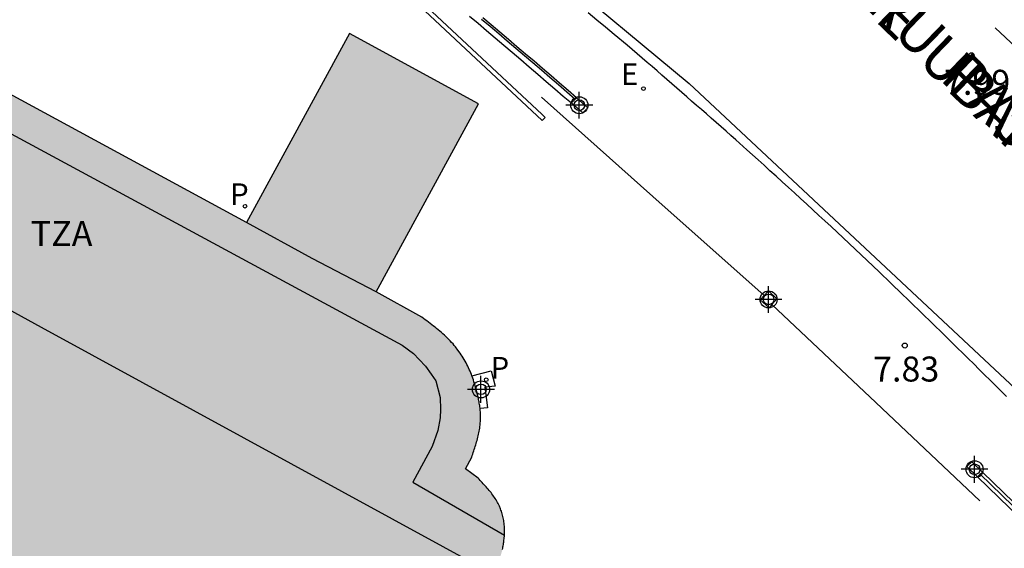
# Model space of a CAD drawing. Units: metres. Extents: x 585194 to 585545, y 4794790 to 4795040.
# Drawn here: x 585335 to 585365, y 4794888 to 4794904 of the extents above; entities that cross this region are included whole.
import ezdxf

# ---------------------------------------------------------------- set-up
doc = ezdxf.new("R2010")
doc.units = ezdxf.units.M
doc.header["$MEASUREMENT"] = 0
for name, color, linetype in [('020204', 9, 'Continuous'), ('020308', 9, 'Continuous'), ('060108', 9, 'Continuous'), ('060113', 4, 'Continuous'), ('060121', 9, 'Continuous'), ('070105', 6, 'Continuous'), ('070106', 6, 'Continuous'), ('070108', 9, 'Continuous'), ('070110', 9, 'Continuous'), ('080110', 9, 'Continuous'), ('080125', 6, 'Continuous'), ('080306', 9, 'Continuous'), ('080310', 9, 'Continuous'), ('080312', 8, 'Continuous'), ('210201', 9, 'Continuous'), ('210301', 9, 'Continuous'), ('220205', 1, 'Continuous'), ('220305', 1, 'Continuous'), ('260101', 9, 'Continuous'), ('990502', 254, 'Continuous'), ('Centroides', 1, 'Continuous')]:
    doc.layers.add(name, color=color, linetype=linetype)
doc.layers.add('080111', color=7, linetype='Continuous', lineweight=30)
doc.styles.add('ARIAL', font='arial.ttf', dxfattribs={"height": 1})
doc.styles.add('ARIALI', font='ariali.ttf', dxfattribs={"height": 1})
doc.styles.add('ROMANS', font='romans__.ttf', dxfattribs={"height": 1})

# ---------------------------------------------------------------- blocks, each defined once
blk = doc.blocks.new('Centroide')
for points in [[(0, -0.402), (0, 0.402)], [(0.402, 0), (-0.402, 0)]]:
    blk.add_lwpolyline(points)
for radius in [0.256, 0.159]:
    blk.add_circle((0, 0), radius)
blk = doc.blocks.new('COTAPU')
blk.add_circle((0, 0), 0.075)
blk = doc.blocks.new('REGELE')
blk.add_circle((0, 0), 0.055)
blk = doc.blocks.new('PLUVI1')
blk.add_circle((0, 0), 0.055)

msp = doc.modelspace()

# ---------------------------------------------------------------- hatches: boundary and pattern name
at = {"layer": '990502'}
msp.add_hatch(color=256, dxfattribs=at).paths.add_polyline_path([(585349.544, 4794887.171), (585349.584, 4794887.281), (585349.594, 4794887.311), (585349.604, 4794887.351), (585349.614, 4794887.381), (585349.634, 4794887.421), (585349.644, 4794887.451), (585349.654, 4794887.491), (585349.664, 4794887.531), (585349.674, 4794887.561), (585349.684, 4794887.601), (585349.694, 4794887.631), (585349.704, 4794887.671), (585349.714, 4794887.701), (585349.724, 4794887.741), (585349.734, 4794887.771), (585349.744, 4794887.811), (585349.744, 4794887.851), (585349.754, 4794887.881), (585349.764, 4794887.921), (585349.764, 4794887.961), (585349.774, 4794887.991), (585349.774, 4794888.031), (585349.784, 4794888.111), (585349.794, 4794888.181), (585349.794, 4794888.221), (585349.794, 4794888.271), (585349.794, 4794888.311), (585349.794, 4794888.351), (585349.794, 4794888.391), (585349.794, 4794888.431), (585349.794, 4794888.471), (585349.784, 4794888.511), (585349.784, 4794888.561), (585349.774, 4794888.601), (585349.774, 4794888.641), (585349.764, 4794888.681), (585349.754, 4794888.721), (585349.744, 4794888.761), (585349.734, 4794888.801), (585349.724, 4794888.841), (585349.714, 4794888.881), (585349.704, 4794888.921), (585349.684, 4794888.951), (585349.674, 4794888.991), (585349.644, 4794889.071), (585349.604, 4794889.151), (585349.584, 4794889.181), (585349.564, 4794889.221), (585349.544, 4794889.261), (585349.514, 4794889.301), (585349.494, 4794889.331), (585349.464, 4794889.371), (585349.444, 4794889.401), (585349.414, 4794889.441), (585349.394, 4794889.481), (585349.364, 4794889.511), (585349.334, 4794889.541), (585349.304, 4794889.581), (585349.274, 4794889.611), (585349.244, 4794889.651), (585349.214, 4794889.681), (585349.184, 4794889.711), (585349.154, 4794889.741), (585349.124, 4794889.781), (585349.094, 4794889.811), (585349.064, 4794889.841), (585349.034, 4794889.881), (585349.004, 4794889.911), (585348.624, 4794890.191), (585348.814, 4794890.541), (585348.824, 4794890.591), (585348.844, 4794890.631), (585348.854, 4794890.681), (585348.874, 4794890.731), (585348.884, 4794890.771), (585348.904, 4794890.821), (585348.914, 4794890.861), (585348.934, 4794890.911), (585348.944, 4794890.951), (585348.954, 4794891.001), (585348.974, 4794891.041), (585348.984, 4794891.091), (585348.994, 4794891.141), (585349.004, 4794891.181), (585349.014, 4794891.231), (585349.024, 4794891.271), (585349.034, 4794891.321), (585349.044, 4794891.361), (585349.054, 4794891.411), (585349.054, 4794891.461), (585349.064, 4794891.501), (585349.064, 4794891.551), (585349.074, 4794891.631), (585349.074, 4794891.711), (585349.074, 4794891.751), (585349.074, 4794891.791), (585349.074, 4794891.831), (585349.074, 4794891.861), (585349.074, 4794891.901), (585349.064, 4794891.941), (585349.064, 4794891.971), (585349.064, 4794892.011), (585349.054, 4794892.051), (585349.054, 4794892.091), (585349.044, 4794892.121), (585349.034, 4794892.161), (585349.034, 4794892.201), (585349.024, 4794892.231), (585349.014, 4794892.271), (585349.014, 4794892.311), (585349.004, 4794892.351), (585348.994, 4794892.381), (585348.984, 4794892.421), (585348.974, 4794892.461), (585348.954, 4794892.551), (585348.924, 4794892.641), (585348.914, 4794892.691), (585348.894, 4794892.751), (585348.874, 4794892.801), (585348.864, 4794892.861), (585348.844, 4794892.911), (585348.824, 4794892.961), (585348.804, 4794893.021), (585348.784, 4794893.071), (585348.764, 4794893.121), (585348.734, 4794893.171), (585348.714, 4794893.221), (585348.694, 4794893.271), (585348.664, 4794893.321), (585348.644, 4794893.371), (585348.614, 4794893.421), (585348.584, 4794893.471), (585348.554, 4794893.521), (585348.524, 4794893.571), (585348.494, 4794893.611), (585348.464, 4794893.661), (585348.394, 4794893.751), (585348.324, 4794893.851), (585348.284, 4794893.891), (585348.254, 4794893.941), (585348.204, 4794893.981), (585348.164, 4794894.031), (585348.124, 4794894.071), (585348.084, 4794894.111), (585348.034, 4794894.161), (585347.994, 4794894.201), (585347.944, 4794894.241), (585347.904, 4794894.281), (585347.854, 4794894.321), (585347.804, 4794894.361), (585347.754, 4794894.401), (585347.714, 4794894.441), (585347.664, 4794894.471), (585347.614, 4794894.511), (585347.564, 4794894.551), (585347.514, 4794894.591), (585347.464, 4794894.631), (585347.414, 4794894.661), (585347.364, 4794894.701), (585347.314, 4794894.741), (585345.944, 4794895.501), (585349.014, 4794901.141), (585345.145, 4794903.251), (585342.044, 4794897.581), (585329.925, 4794904.161), (585331.215, 4794906.531), (585326.005, 4794909.401), (585326.085, 4794909.541), (585294.746, 4794926.611), (585294.546, 4794926.251), (585292.107, 4794927.621), (585272.686, 4794891.703), (585272.666, 4794891.643), (585272.646, 4794891.573), (585272.616, 4794891.503), (585272.596, 4794891.443), (585272.576, 4794891.373), (585272.556, 4794891.313), (585272.536, 4794891.243), (585272.506, 4794891.183), (585272.486, 4794891.113), (585272.466, 4794891.043), (585272.456, 4794890.983), (585272.436, 4794890.913), (585272.416, 4794890.843), (585272.396, 4794890.783), (585272.386, 4794890.713), (585272.366, 4794890.643), (585272.356, 4794890.583), (585272.346, 4794890.513), (585272.336, 4794890.443), (585272.326, 4794890.383), (585272.316, 4794890.313), (585272.316, 4794890.243), (585272.306, 4794890.123), (585272.306, 4794890.003), (585272.306, 4794889.953), (585272.306, 4794889.903), (585272.306, 4794889.853), (585272.316, 4794889.803), (585272.316, 4794889.753), (585272.326, 4794889.703), (585272.326, 4794889.653), (585272.336, 4794889.603), (585272.346, 4794889.553), (585272.356, 4794889.503), (585272.366, 4794889.453), (585272.376, 4794889.403), (585272.386, 4794889.353), (585272.396, 4794889.303), (585272.416, 4794889.253), (585272.426, 4794889.203), (585272.446, 4794889.153), (585272.456, 4794889.113), (585272.476, 4794889.063), (585272.496, 4794889.013), (585272.526, 4794888.923), (585272.566, 4794888.843), (585272.586, 4794888.803), (585272.596, 4794888.773), (585272.616, 4794888.733), (585272.636, 4794888.693), (585272.656, 4794888.663), (585272.676, 4794888.623), (585272.696, 4794888.593), (585272.716, 4794888.553), (585272.736, 4794888.523), (585272.756, 4794888.493), (585272.776, 4794888.453), (585272.796, 4794888.423), (585272.816, 4794888.393), (585272.846, 4794888.353), (585272.866, 4794888.323), (585272.886, 4794888.293), (585272.916, 4794888.263), (585272.936, 4794888.233), (585272.966, 4794888.203), (585272.986, 4794888.173), (585273.046, 4794888.103), (585273.106, 4794888.043), (585273.146, 4794888.013), (585273.176, 4794887.983), (585273.216, 4794887.943), (585273.246, 4794887.913), (585273.286, 4794887.883), (585273.316, 4794887.853), (585273.356, 4794887.823), (585273.396, 4794887.793), (585273.426, 4794887.763), (585273.466, 4794887.733), (585273.506, 4794887.713), (585273.546, 4794887.683), (585273.586, 4794887.653), (585273.626, 4794887.623), (585273.666, 4794887.603), (585273.706, 4794887.573), (585273.746, 4794887.543), (585273.786, 4794887.523), (585273.826, 4794887.493), (585273.866, 4794887.463), (585273.906, 4794887.443), (585273.946, 4794887.413), (585279.026, 4794884.613), (585279.286, 4794885.093), (585303.775, 4794871.843), (585324.284, 4794860.592), (585324.344, 4794860.572), (585324.394, 4794860.562), (585324.444, 4794860.542), (585324.494, 4794860.522), (585324.544, 4794860.512), (585324.594, 4794860.492), (585324.644, 4794860.472), (585324.694, 4794860.462), (585324.744, 4794860.442), (585324.804, 4794860.432), (585324.854, 4794860.412), (585324.904, 4794860.402), (585324.954, 4794860.392), (585325.004, 4794860.382), (585325.054, 4794860.362), (585325.114, 4794860.352), (585325.164, 4794860.342), (585325.214, 4794860.342), (585325.264, 4794860.332), (585325.324, 4794860.322), (585325.374, 4794860.322), (585325.424, 4794860.312), (585325.514, 4794860.312), (585325.604, 4794860.312), (585325.634, 4794860.312), (585325.674, 4794860.312), (585325.704, 4794860.312), (585325.744, 4794860.312), (585325.784, 4794860.322), (585325.814, 4794860.322), (585325.854, 4794860.322), (585325.884, 4794860.332), (585325.924, 4794860.332), (585325.954, 4794860.342), (585325.994, 4794860.342), (585326.024, 4794860.352), (585326.064, 4794860.362), (585326.094, 4794860.372), (585326.134, 4794860.382), (585326.164, 4794860.382), (585326.194, 4794860.392), (585326.234, 4794860.412), (585326.264, 4794860.422), (585326.304, 4794860.432), (585326.394, 4794860.462), (585326.484, 4794860.502), (585326.534, 4794860.522), (585326.594, 4794860.552), (585326.644, 4794860.582), (585326.704, 4794860.612), (585326.754, 4794860.642), (585326.804, 4794860.672), (585326.864, 4794860.712), (585326.914, 4794860.742), (585326.964, 4794860.782), (585327.014, 4794860.822), (585327.064, 4794860.862), (585327.114, 4794860.892), (585327.164, 4794860.932), (585327.214, 4794860.972), (585327.264, 4794861.012), (585327.304, 4794861.062), (585327.354, 4794861.102), (585327.404, 4794861.142), (585327.454, 4794861.182), (585327.504, 4794861.222), (585327.544, 4794861.272), (585327.754, 4794861.452), (585331.734, 4794857.522), (585351.343, 4794838.322), (585355.663, 4794838.332), (585375.333, 4794858.521), (585375.373, 4794858.581), (585375.403, 4794858.631), (585375.443, 4794858.681), (585375.483, 4794858.741), (585375.523, 4794858.791), (585375.563, 4794858.841), (585375.593, 4794858.901), (585375.633, 4794858.951), (585375.673, 4794859.011), (585375.703, 4794859.061), (585375.743, 4794859.121), (585375.773, 4794859.171), (585375.803, 4794859.231), (585375.843, 4794859.291), (585375.873, 4794859.341), (585375.903, 4794859.401), (585375.933, 4794859.461), (585375.963, 4794859.521), (585375.983, 4794859.571), (585376.013, 4794859.631), (585376.033, 4794859.691), (585376.053, 4794859.761), (585376.103, 4794859.881), (585376.133, 4794860.001), (585376.153, 4794860.061), (585376.163, 4794860.121), (585376.173, 4794860.181), (585376.183, 4794860.241), (585376.193, 4794860.311), (585376.203, 4794860.371), (585376.213, 4794860.431), (585376.213, 4794860.491), (585376.213, 4794860.561), (585376.213, 4794860.621), (585376.213, 4794860.681), (585376.213, 4794860.751), (585376.213, 4794860.811), (585376.203, 4794860.871), (585376.203, 4794860.941), (585376.193, 4794861.001), (585376.183, 4794861.061), (585376.173, 4794861.121), (585376.163, 4794861.181), (585376.143, 4794861.241), (585376.113, 4794861.371), (585376.073, 4794861.491), (585376.053, 4794861.561), (585376.023, 4794861.621), (585375.993, 4794861.681), (585375.973, 4794861.751), (585375.943, 4794861.811), (585375.903, 4794861.871), (585375.873, 4794861.931), (585375.843, 4794861.991), (585375.803, 4794862.051), (585375.763, 4794862.111), (585375.733, 4794862.171), (585375.693, 4794862.221), (585375.653, 4794862.281), (585375.613, 4794862.341), (585375.573, 4794862.401), (585375.533, 4794862.451), (585375.493, 4794862.511), (585375.453, 4794862.571), (585375.403, 4794862.621), (585375.363, 4794862.681), (585375.323, 4794862.731), (585375.283, 4794862.791), (585355.614, 4794882.001), (585351.314, 4794886.081)], flags=0)

# ---------------------------------------------------------------- linework, layer by layer
at = {"layer": '060108', "flags": 128}
msp.add_lwpolyline([(585364.864, 4794892.361), (585364.704, 4794892.521), (585364.534, 4794892.691), (585364.374, 4794892.851), (585364.204, 4794893.011), (585364.044, 4794893.171), (585363.884, 4794893.341), (585363.714, 4794893.501), (585363.554, 4794893.661), (585363.384, 4794893.821), (585363.224, 4794893.981), (585363.054, 4794894.151), (585362.894, 4794894.311), (585362.724, 4794894.471), (585362.564, 4794894.631), (585362.394, 4794894.791), (585362.234, 4794894.951), (585362.064, 4794895.111), (585361.904, 4794895.271), (585361.734, 4794895.431), (585361.394, 4794895.761), (585361.044, 4794896.101), (585360.864, 4794896.271), (585360.684, 4794896.441), (585360.504, 4794896.611), (585360.324, 4794896.781), (585360.144, 4794896.951), (585359.964, 4794897.121), (585359.784, 4794897.291), (585359.604, 4794897.461), (585359.414, 4794897.631), (585359.234, 4794897.791), (585359.054, 4794897.961), (585358.874, 4794898.131), (585358.684, 4794898.301), (585358.504, 4794898.471), (585358.324, 4794898.631), (585358.134, 4794898.801), (585357.954, 4794898.971), (585357.764, 4794899.131), (585357.584, 4794899.301), (585357.404, 4794899.461), (585357.064, 4794899.761), (585356.734, 4794900.061), (585356.584, 4794900.191), (585356.444, 4794900.321), (585356.294, 4794900.451), (585356.144, 4794900.581), (585355.994, 4794900.711), (585355.854, 4794900.841), (585355.704, 4794900.971), (585355.554, 4794901.091), (585355.404, 4794901.221), (585355.264, 4794901.351), (585355.114, 4794901.481), (585354.964, 4794901.611), (585354.814, 4794901.741), (585354.664, 4794901.871), (585354.514, 4794902.001), (585354.374, 4794902.131), (585354.224, 4794902.261), (585354.074, 4794902.381), (585353.924, 4794902.511), (585353.774, 4794902.641), (585353.624, 4794902.771), (585353.474, 4794902.901), (585353.084, 4794903.221), (585352.824, 4794903.441), (585352.564, 4794903.651), (585352.304, 4794903.871)], dxfattribs=at)
at = {"layer": '060113', "flags": 128}
msp.add_lwpolyline([(585278.157, 4794940.661), (585284.757, 4794939.311), (585294.077, 4794936.171), (585303.646, 4794932.701), (585310.426, 4794929.901), (585317.836, 4794926.391), (585327.995, 4794920.771), (585335.395, 4794916.251), (585344.015, 4794910.621), (585351.164, 4794905.221), (585355.334, 4794901.751), (585365.284, 4794892.451)], dxfattribs=at)
at = {"layer": '060121', "flags": 128}
msp.add_lwpolyline([(585348.817, 4794892.982), (585349.394, 4794893.131), (585349.514, 4794892.671), (585349.204, 4794892.641), (585349.284, 4794892.021), (585349.064, 4794892.001)], dxfattribs=at)
at = {"layer": '070105', "flags": 128}
for points in [[(585345.725, 4794905.511), (585350.924, 4794900.641), (585351.014, 4794900.731), (585350.924, 4794900.821), (585345.815, 4794905.601)], [(585348.744, 4794903.771), (585349.004, 4794903.561), (585349.254, 4794903.341), (585349.514, 4794903.121), (585349.774, 4794902.901), (585350.024, 4794902.691), (585350.284, 4794902.471), (585350.534, 4794902.251), (585350.794, 4794902.031), (585351.044, 4794901.811), (585351.304, 4794901.591), (585351.554, 4794901.371), (585351.804, 4794901.171)], [(585351.954, 4794901.321), (585351.704, 4794901.541), (585351.444, 4794901.761), (585351.194, 4794901.981), (585350.934, 4794902.201), (585350.684, 4794902.421), (585350.424, 4794902.631), (585350.164, 4794902.851), (585349.914, 4794903.071), (585349.654, 4794903.291), (585349.394, 4794903.511), (585349.144, 4794903.721)], [(585369.453, 4794884.654), (585363.994, 4794889.951)], [(585364.144, 4794890.091), (585383.273, 4794871.571)]]:
    msp.add_lwpolyline(points, dxfattribs=at)
at = {"layer": '070106', "flags": 128}
for points in [[(585350.904, 4794901.341), (585354.244, 4794898.366), (585357.584, 4794895.391)], [(585357.823, 4794895.121), (585360.944, 4794892.176), (585364.064, 4794889.231)]]:
    msp.add_lwpolyline(points, dxfattribs=at)
at = {"layer": '070108', "flags": 128}
for points in [[(585349.104, 4794903.681), (585349.364, 4794903.471), (585349.624, 4794903.251), (585349.874, 4794903.031), (585350.134, 4794902.811), (585350.394, 4794902.591), (585350.644, 4794902.381), (585350.904, 4794902.161), (585351.154, 4794901.941), (585351.414, 4794901.721), (585351.664, 4794901.501), (585351.919, 4794901.286)], [(585373.632, 4794880.767), (585364.071, 4794890.023)]]:
    msp.add_lwpolyline(points, dxfattribs=at)
at = {"layer": '070110', "flags": 128}
for points in [[(585351.954, 4794901.321), (585351.919, 4794901.286), (585351.804, 4794901.171)], [(585351.804, 4794901.171), (585352.144, 4794900.871), (585352.294, 4794901.021), (585351.954, 4794901.321)], [(585357.584, 4794895.391), (585357.714, 4794895.531), (585357.974, 4794895.291), (585357.823, 4794895.121), (585357.734, 4794895.021), (585357.464, 4794895.261), (585357.584, 4794895.391)], [(585364.144, 4794890.091), (585363.824, 4794890.401), (585363.674, 4794890.261)], [(585363.674, 4794890.261), (585363.994, 4794889.951)], [(585363.994, 4794889.951), (585364.071, 4794890.023), (585364.144, 4794890.091)]]:
    msp.add_lwpolyline(points, dxfattribs=at)
at = {"layer": '080110', "flags": 128}
for points in [[(585322.133, 4794901.994), (585322.285, 4794901.911), (585335.885, 4794894.441), (585349.462, 4794887.022)], [(585345.944, 4794895.501), (585344.024, 4794896.501), (585342.044, 4794897.581)]]:
    msp.add_lwpolyline(points, dxfattribs=at)
at = {"layer": '080111', "flags": 128}
for points in [[(585348.817, 4794892.982), (585348.804, 4794893.021), (585348.784, 4794893.071), (585348.764, 4794893.121), (585348.734, 4794893.171), (585348.714, 4794893.221), (585348.694, 4794893.271), (585348.664, 4794893.321), (585348.644, 4794893.371), (585348.614, 4794893.421), (585348.584, 4794893.471), (585348.554, 4794893.521), (585348.524, 4794893.571), (585348.494, 4794893.611), (585348.464, 4794893.661), (585348.394, 4794893.751), (585348.324, 4794893.851), (585348.284, 4794893.891), (585348.254, 4794893.941), (585348.204, 4794893.981), (585348.164, 4794894.031), (585348.124, 4794894.071), (585348.084, 4794894.111), (585348.034, 4794894.161), (585347.994, 4794894.201), (585347.944, 4794894.241), (585347.904, 4794894.281), (585347.854, 4794894.321), (585347.804, 4794894.361), (585347.754, 4794894.401), (585347.714, 4794894.441), (585347.664, 4794894.471), (585347.614, 4794894.511), (585347.564, 4794894.551), (585347.514, 4794894.591), (585347.464, 4794894.631), (585347.414, 4794894.661), (585347.364, 4794894.701), (585347.314, 4794894.741), (585345.944, 4794895.501), (585349.014, 4794901.141), (585345.145, 4794903.251), (585342.044, 4794897.581), (585332.473, 4794902.778)], [(585349.064, 4794892.011), (585349.054, 4794892.051), (585349.054, 4794892.091), (585349.044, 4794892.121), (585349.034, 4794892.161), (585349.034, 4794892.201), (585349.024, 4794892.231), (585349.014, 4794892.271), (585349.014, 4794892.311), (585349.004, 4794892.351), (585348.994, 4794892.381), (585348.984, 4794892.421), (585348.974, 4794892.461), (585348.954, 4794892.551), (585348.924, 4794892.641), (585348.914, 4794892.691), (585348.894, 4794892.751), (585348.874, 4794892.801), (585348.864, 4794892.861), (585348.844, 4794892.911), (585348.824, 4794892.961), (585348.817, 4794892.982)], [(585349.734, 4794887.771), (585349.744, 4794887.811), (585349.744, 4794887.851), (585349.754, 4794887.881), (585349.764, 4794887.921), (585349.764, 4794887.961), (585349.774, 4794887.991), (585349.774, 4794888.031), (585349.784, 4794888.111), (585349.794, 4794888.181), (585349.794, 4794888.221), (585349.794, 4794888.271), (585349.794, 4794888.311), (585349.794, 4794888.351), (585349.794, 4794888.391), (585349.794, 4794888.431), (585349.794, 4794888.471), (585349.784, 4794888.511), (585349.784, 4794888.561), (585349.774, 4794888.601), (585349.774, 4794888.641), (585349.764, 4794888.681), (585349.754, 4794888.721), (585349.744, 4794888.761), (585349.734, 4794888.801), (585349.724, 4794888.841), (585349.714, 4794888.881), (585349.704, 4794888.921), (585349.684, 4794888.951), (585349.674, 4794888.991), (585349.644, 4794889.071), (585349.604, 4794889.151), (585349.584, 4794889.181), (585349.564, 4794889.221), (585349.544, 4794889.261), (585349.514, 4794889.301), (585349.494, 4794889.331), (585349.464, 4794889.371), (585349.444, 4794889.401), (585349.414, 4794889.441), (585349.394, 4794889.481), (585349.364, 4794889.511), (585349.334, 4794889.541), (585349.304, 4794889.581), (585349.274, 4794889.611), (585349.244, 4794889.651), (585349.214, 4794889.681), (585349.184, 4794889.711), (585349.154, 4794889.741), (585349.124, 4794889.781), (585349.094, 4794889.811), (585349.064, 4794889.841), (585349.034, 4794889.881), (585349.004, 4794889.911), (585348.624, 4794890.191), (585348.814, 4794890.541), (585348.824, 4794890.591), (585348.844, 4794890.631), (585348.854, 4794890.681), (585348.874, 4794890.731), (585348.884, 4794890.771), (585348.904, 4794890.821), (585348.914, 4794890.861), (585348.934, 4794890.911), (585348.944, 4794890.951), (585348.954, 4794891.001), (585348.974, 4794891.041), (585348.984, 4794891.091), (585348.994, 4794891.141), (585349.004, 4794891.181), (585349.014, 4794891.231), (585349.024, 4794891.271), (585349.034, 4794891.321), (585349.044, 4794891.361), (585349.054, 4794891.411), (585349.054, 4794891.461), (585349.064, 4794891.501), (585349.064, 4794891.551), (585349.074, 4794891.631), (585349.074, 4794891.711), (585349.074, 4794891.751), (585349.074, 4794891.791), (585349.074, 4794891.831), (585349.074, 4794891.861), (585349.074, 4794891.901), (585349.064, 4794891.941), (585349.064, 4794891.971), (585349.064, 4794892.001)], [(585349.064, 4794892.001), (585349.064, 4794892.011)]]:
    msp.add_lwpolyline(points, dxfattribs=at)
at = {"layer": '080125', "flags": 128}
msp.add_lwpolyline([(585330.212, 4794907.084), (585330.145, 4794906.871), (585329.965, 4794906.521), (585328.435, 4794903.771), (585346.724, 4794893.901), (585347.064, 4794893.651), (585347.234, 4794893.471), (585347.424, 4794893.271), (585347.594, 4794893.031), (585347.734, 4794892.831), (585347.864, 4794892.331), (585347.874, 4794891.971), (585347.864, 4794891.721), (585347.794, 4794891.341), (585347.624, 4794890.861), (585347.044, 4794889.791), (585349.794, 4794888.201)], dxfattribs=at)
at = {"layer": '260101', "flags": 128}
msp.add_lwpolyline([(585364.524, 4794903.42), (585365.144, 4794902.84), (585365.754, 4794902.27)], dxfattribs=at)

# ---------------------------------------------------------------- block references
at = {"layer": '020204', "rotation": 359.9987685839998}
for p in [(585363.814, 4794902.6, 7.99), (585361.808, 4794893.888, 7.83)]:
    msp.add_blockref('COTAPU', p, dxfattribs=at)
at = {"layer": '210201', "rotation": 359.9987685839998}
for p in [(585342.004, 4794898.071, 8.08), (585349.244, 4794892.861, 7.99)]:
    msp.add_blockref('PLUVI1', p, dxfattribs=at)
at = {"layer": '220205', "rotation": 359.9987685839998}
msp.add_blockref('REGELE', (585353.964, 4794901.601, 7.8), dxfattribs=at)
at = {"layer": 'Centroides', "rotation": 359.9987685839998}
for p in [(585352.04, 4794901.102), (585357.722, 4794895.273), (585349.088, 4794892.573), (585363.906, 4794890.174)]:
    msp.add_blockref('Centroide', p, dxfattribs=at)

# ---------------------------------------------------------------- texts
at = {"layer": '020308', "style": 'ARIAL'}
for s, p in [('7.99', (585362.988, 4794901.414)), ('7.83', (585360.858, 4794892.808))]:
    msp.add_text(s, height=0.75, rotation=359.9988, dxfattribs=at).set_placement(p)
at = {"layer": '080306', "style": 'ARIALI'}
msp.add_text('UBARBURU  PASEALEKUA', height=1.25, rotation=316, dxfattribs=at).set_placement((585355.713, 4794908.76))
at = {"layer": '080310', "style": 'ARIAL'}
msp.add_text('TZA', height=0.75, rotation=359.9988, dxfattribs=at).set_placement((585335.572, 4794896.876))
at = {"layer": '080312', "style": 'ARIALI'}
msp.add_text('PASEO  DE  UBARBURU', height=1.25, rotation=316, dxfattribs=at).set_placement((585355.599, 4794908.76))
at = {"layer": '210301', "style": 'ROMANS'}
for p in [(585341.554, 4794898.107), (585349.374, 4794892.897)]:
    msp.add_text('P', height=0.65, rotation=359.9988, dxfattribs=at).set_placement(p)
at = {"layer": '220305', "style": 'ROMANS'}
msp.add_text('E', height=0.65, rotation=359.9988, dxfattribs=at).set_placement((585353.291, 4794901.708))

doc.saveas('drawing.dxf')
